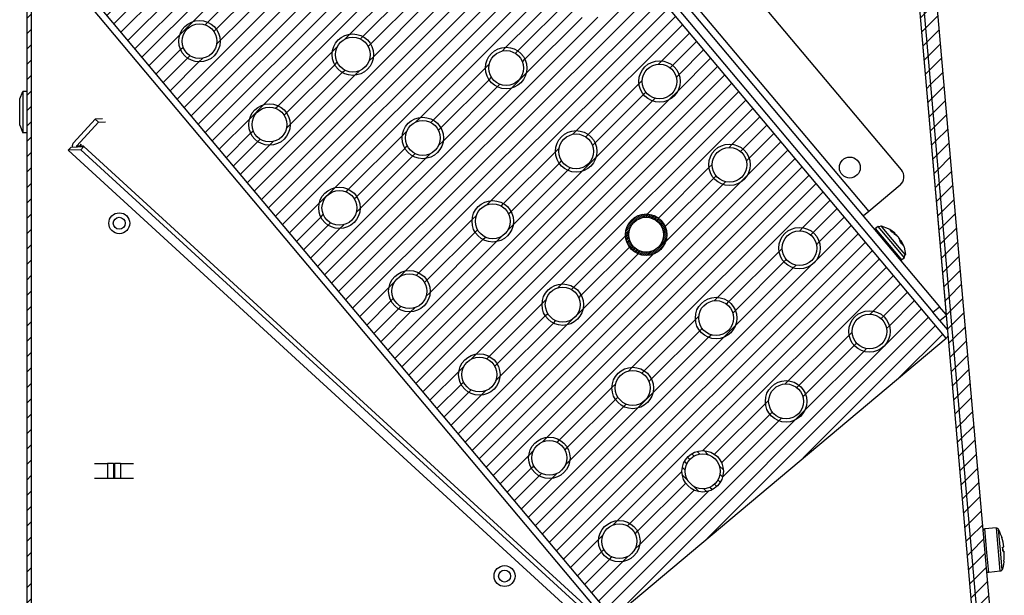
# Model space of a CAD drawing. Units: millimetres. Extents: x -81 to 760, y -224 to 370.
# Drawn here: x 675 to 721, y 260 to 286 of the extents above; entities that cross this region are included whole.
import ezdxf

# ---------------------------------------------------------------- set-up
doc = ezdxf.new("R2010")
doc.units = ezdxf.units.MM
pattern_1 = [(225, (0, 0), (1.767768, -1.767768), [])]

# ---------------------------------------------------------------- blocks, each defined once
blk = doc.blocks.new('A-A', base_point=(3495, 1301.9))
at = {"linetype": 'Continuous'}
h = blk.add_hatch(dxfattribs=at)
h.set_pattern_fill('_USER', color=2, scale=2.500002, angle=225, pattern_type=0)
h.set_pattern_definition(pattern_1)
edge = h.paths.add_edge_path()
edge.add_line((3379.38, 1438.29), (3379.38, 1282.91))
edge.add_line((3379.38, 1282.91), (3379.38, 1266.29))
edge.add_line((3379.38, 1266.29), (3379.38, 1039.89))
edge.add_arc((3380.98, 1039.89), 1.6, 180, 270)
edge.add_line((3380.98, 1038.29), (3391.88, 1038.29))
edge.add_line((3391.88, 1038.29), (3393.38, 1038.29))
edge.add_line((3393.38, 1038.29), (3393.38, 1037.29))
edge.add_line((3393.38, 1037.29), (3391.88, 1037.29))
edge.add_line((3391.88, 1037.29), (3380.98, 1037.29))
edge.add_arc((3380.98, 1039.89), 2.6, 180, 270, ccw=False)
edge.add_line((3378.38, 1039.89), (3378.38, 1464.69))
edge.add_arc((3380.98, 1464.69), 2.6, 90, 180, ccw=False)
edge.add_line((3380.98, 1467.29), (3401.65, 1467.29))
edge.add_line((3401.65, 1467.29), (3402.68, 1467.67))
edge.add_line((3402.68, 1467.67), (3461.81, 1517.28))
edge.add_arc((3460.78, 1518.51), 1.6, 310, 360)
edge.add_line((3462.38, 1518.51), (3462.38, 1528.69))
edge.add_arc((3460.78, 1528.69), 1.6, 0, 90)
edge.add_line((3460.78, 1530.29), (3388.38, 1530.29))
edge.add_line((3388.38, 1530.29), (3388.38, 1531.29))
edge.add_line((3388.38, 1531.29), (3460.78, 1531.29))
edge.add_arc((3460.78, 1528.69), 2.6, 0, 90, ccw=False)
edge.add_line((3463.38, 1528.69), (3463.38, 1518.51))
edge.add_arc((3460.78, 1518.51), 2.6, 310, 360, ccw=False)
edge.add_line((3462.45, 1516.51), (3407.45, 1470.36))
edge.add_line((3407.45, 1470.36), (3403.32, 1466.9))
edge.add_line((3403.32, 1466.9), (3401.65, 1466.29))
edge.add_line((3401.65, 1466.29), (3380.98, 1466.29))
edge.add_arc((3380.98, 1464.69), 1.6, 90, 180)
edge.add_line((3379.38, 1464.69), (3379.38, 1442.89))
edge.add_line((3379.38, 1442.89), (3379.38, 1438.29))
h = blk.add_hatch(dxfattribs=at)
h.set_pattern_fill('_USER', color=2, scale=2.500002, angle=225, pattern_type=0)
h.set_pattern_definition(pattern_1)
edge = h.paths.add_edge_path()
edge.add_line((3576.85, 1512.15), (3573.35, 1515.66))
edge.add_line((3573.35, 1515.66), (3569.85, 1519.16))
edge.add_line((3569.85, 1519.16), (3569.38, 1520.29))
edge.add_line((3569.38, 1520.29), (3569.38, 1528.69))
edge.add_arc((3570.98, 1528.69), 1.6, 90, 180, ccw=False)
edge.add_line((3570.98, 1530.29), (3588.38, 1530.29))
edge.add_line((3588.38, 1530.29), (3588.38, 1531.29))
edge.add_line((3588.38, 1531.29), (3570.98, 1531.29))
edge.add_arc((3570.98, 1528.69), 2.6, 90, 180)
edge.add_line((3568.38, 1528.69), (3568.38, 1520.29))
edge.add_line((3568.38, 1520.29), (3569.14, 1518.45))
edge.add_line((3569.14, 1518.45), (3576.14, 1511.45))
edge.add_line((3576.14, 1511.45), (3576.61, 1510.46))
edge.add_line((3576.61, 1510.46), (3597.05, 1276.79))
edge.add_arc((3595.45, 1276.65), 1.6, -95, 5, ccw=False)
edge.add_line((3595.31, 1275.06), (3505.11, 1282.95))
edge.add_arc((3505.25, 1284.54), 1.6, 210, 265, ccw=False)
edge.add_line((3503.87, 1283.74), (3497.54, 1294.7))
edge.add_line((3497.54, 1294.7), (3496.68, 1294.2))
edge.add_line((3496.68, 1294.2), (3499.65, 1289.05))
edge.add_line((3499.65, 1289.05), (3503, 1283.24))
edge.add_arc((3505.25, 1284.54), 2.6, 210, 265)
edge.add_line((3505.03, 1281.95), (3595.23, 1274.06))
edge.add_arc((3595.45, 1276.65), 2.6, 265, 365)
edge.add_line((3598.04, 1276.88), (3577.6, 1510.54))
edge.add_line((3577.6, 1510.54), (3576.85, 1512.15))
h = blk.add_hatch(dxfattribs=at)
h.set_pattern_fill('_USER', color=2, scale=2.500002, angle=225, pattern_type=0)
h.set_pattern_definition(pattern_1)
edge = h.paths.add_edge_path()
edge.add_arc((3575.01, 1510.32), 5.6, 5, 45)
edge.add_line((3578.97, 1514.28), (3571.97, 1521.28))
edge.add_line((3571.97, 1521.28), (3569.85, 1519.16))
edge.add_line((3569.85, 1519.16), (3573.35, 1515.66))
edge.add_line((3573.35, 1515.66), (3576.85, 1512.15))
edge.add_arc((3575.01, 1510.32), 2.6, 5, 45, ccw=False)
edge.add_line((3577.6, 1510.54), (3598.04, 1276.88))
edge.add_arc((3595.45, 1276.65), 2.6, -95, 5, ccw=False)
edge.add_line((3595.23, 1274.06), (3505.03, 1281.95))
edge.add_arc((3505.25, 1284.54), 2.6, 210, 265, ccw=False)
edge.add_line((3503, 1283.24), (3499.65, 1289.05))
edge.add_line((3499.65, 1289.05), (3496.68, 1294.2))
edge.add_line((3496.68, 1294.2), (3495.69, 1293.63))
edge.add_line((3495.69, 1293.63), (3494.39, 1292.88))
edge.add_line((3494.39, 1292.88), (3494.08, 1292.7))
edge.add_line((3494.08, 1292.7), (3500.4, 1281.75))
edge.add_arc((3505.25, 1284.55), 5.6, 210, 264.9982)
edge.add_line((3504.76, 1278.97), (3594.97, 1271.07))
edge.add_arc((3595.45, 1276.65), 5.6, 264.9982, 365)
edge.add_line((3601.03, 1277.14), (3580.59, 1510.8))
h = blk.add_hatch(dxfattribs=at)
h.set_pattern_fill('_USER', color=2, scale=2.500002, angle=225, pattern_type=0)
h.set_pattern_definition(pattern_1)
h.paths.add_polyline_path([(3589.5, 1356.83), (3460.94, 1510.04), (3384.34, 1445.76), (3512.9, 1292.55)])
edge = h.paths.add_edge_path(flags=16)
edge.add_arc((3434.09, 1405.91), 4.76, 0, 360)
edge = h.paths.add_edge_path(flags=16)
edge.add_arc((3466.23, 1367.61), 4.76, 0, 360)
edge = h.paths.add_edge_path(flags=16)
edge.add_arc((3469.31, 1402.83), 4.76, 0, 360)
edge = h.paths.add_edge_path(flags=16)
edge.add_arc((3517.52, 1345.38), 4.76, 0, 360)
edge = h.paths.add_edge_path(flags=16)
edge.add_arc((3459.4, 1492.43), 4.76, 0, 360)
edge = h.paths.add_edge_path(flags=16)
edge.add_arc((3498.37, 1329.31), 4.76, 0, 360)
edge = h.paths.add_edge_path(flags=16)
edge.add_arc((3523.68, 1415.82), 4.76, 0, 360)
edge = h.paths.add_edge_path(flags=16)
edge.add_arc((3555.82, 1377.52), 4.76, 0, 360)
edge = h.paths.add_edge_path(flags=16)
edge.add_arc((3536.67, 1361.45), 4.76, 0, 360)
edge = h.paths.add_edge_path(flags=16)
edge.add_arc((3571.89, 1358.37), 4.76, 0, 360)
edge = h.paths.add_edge_path(flags=16)
edge.add_arc((3485.38, 1383.68), 4.76, 0, 360)
edge = h.paths.add_edge_path(flags=16)
edge.add_arc((3482.3, 1348.46), 4.76, 0, 360)
edge = h.paths.add_edge_path(flags=16)
edge.add_arc((3514.44, 1310.16), 4.76, 0, 360)
edge = h.paths.add_edge_path(flags=16)
edge.add_arc((3401.95, 1444.22), 4.76, 0, 360)
edge = h.paths.add_edge_path(flags=16)
edge.add_arc((3421.1, 1460.29), 4.76, 0, 360)
edge = h.paths.add_edge_path(flags=16)
edge.add_arc((3533.59, 1326.23), 4.76, 0, 360)
edge = h.paths.add_edge_path(flags=16)
edge.add_arc((3491.54, 1454.12), 4.76, 0, 360)
edge = h.paths.add_edge_path(flags=16)
edge.add_arc((3453.24, 1421.98), 4.76, 0, 360)
edge = h.paths.add_edge_path(flags=16)
edge.add_arc((3552.74, 1342.3), 4.76, 0, 360)
edge = h.paths.add_edge_path(flags=16)
edge.add_arc((3504.53, 1399.75), 4.76, 0, 360)
edge = h.paths.add_edge_path(flags=16)
edge.add_arc((3472.39, 1438.05), 4.76, 0, 360)
edge = h.paths.add_edge_path(flags=16)
edge.add_arc((3520.6, 1380.6), 4.76, 0, 360)
edge = h.paths.add_edge_path(flags=16)
edge.add_arc((3501.45, 1364.53), 4.76, 0, 360)
edge = h.paths.add_edge_path(flags=16)
edge.add_arc((3437.17, 1441.13), 4.76, 0, 360)
edge = h.paths.add_edge_path(flags=16)
edge.add_arc((3539.75, 1396.67), 4.76, 0, 360)
edge = h.paths.add_edge_path(flags=16)
edge.add_arc((3450.16, 1386.76), 4.76, 0, 360)
edge = h.paths.add_edge_path(flags=16)
edge.add_arc((3507.61, 1434.97), 4.76, 0, 360)
edge = h.paths.add_edge_path(flags=16)
edge.add_arc((3440.25, 1476.36), 4.76, 0, 360)
edge = h.paths.add_edge_path(flags=16)
edge.add_arc((3488.46, 1418.9), 4.76, 0, 360)
edge = h.paths.add_edge_path(flags=16)
edge.add_arc((3456.32, 1457.2), 4.76, 0, 360)
edge = h.paths.add_edge_path(flags=16)
edge.add_arc((3418.02, 1425.06), 4.76, 0, 360)
edge = h.paths.add_edge_path(flags=16)
edge.add_arc((3475.47, 1473.27), 4.76, 0, 360)
h = blk.add_hatch(dxfattribs=at)
h.set_pattern_fill('_USER', color=2, scale=2.500002, angle=225, pattern_type=0)
h.set_pattern_definition(pattern_1)
edge = h.paths.add_edge_path()
edge.add_arc((3418.02, 1425.06), 4.76, 0, 360)
edge = h.paths.add_edge_path(flags=16)
edge.add_arc((3418.02, 1425.06), 4, 0, 360)
h = blk.add_hatch(dxfattribs=at)
h.set_pattern_fill('_USER', color=2, scale=2.500002, angle=225, pattern_type=0)
h.set_pattern_definition(pattern_1)
edge = h.paths.add_edge_path()
edge.add_arc((3453.24, 1421.98), 4.76, 0, 360)
edge = h.paths.add_edge_path(flags=16)
edge.add_arc((3453.24, 1421.98), 4, 0, 360)
h = blk.add_hatch(dxfattribs=at)
h.set_pattern_fill('_USER', color=2, scale=2.500002, angle=225, pattern_type=0)
h.set_pattern_definition(pattern_1)
edge = h.paths.add_edge_path()
edge.add_arc((3488.46, 1418.9), 4.76, 0, 360)
edge = h.paths.add_edge_path(flags=16)
edge.add_arc((3488.46, 1418.9), 4, 0, 360)
h = blk.add_hatch(dxfattribs=at)
h.set_pattern_fill('_USER', color=2, scale=2.500002, angle=225, pattern_type=0)
h.set_pattern_definition(pattern_1)
edge = h.paths.add_edge_path()
edge.add_arc((3523.68, 1415.82), 4.76, 0, 360)
edge = h.paths.add_edge_path(flags=16)
edge.add_arc((3523.68, 1415.82), 4, 0, 360)
h = blk.add_hatch(dxfattribs=at)
h.set_pattern_fill('_USER', color=2, scale=2.500002, angle=225, pattern_type=0)
h.set_pattern_definition(pattern_1)
edge = h.paths.add_edge_path()
edge.add_arc((3434.09, 1405.91), 4.76, 0, 360)
edge = h.paths.add_edge_path(flags=16)
edge.add_arc((3434.09, 1405.91), 4, 0, 360)
h = blk.add_hatch(dxfattribs=at)
h.set_pattern_fill('_USER', color=2, scale=2.500002, angle=225, pattern_type=0)
h.set_pattern_definition(pattern_1)
edge = h.paths.add_edge_path()
edge.add_arc((3469.31, 1402.83), 4.76, 0, 360)
edge = h.paths.add_edge_path(flags=16)
edge.add_arc((3469.31, 1402.83), 4, 0, 360)
h = blk.add_hatch(dxfattribs=at)
h.set_pattern_fill('_USER', color=2, scale=2.500002, angle=225, pattern_type=0)
h.set_pattern_definition(pattern_1)
edge = h.paths.add_edge_path()
edge.add_arc((3504.53, 1399.75), 4.76, 0, 360)
edge = h.paths.add_edge_path(flags=16)
edge.add_arc((3504.53, 1399.75), 4, 0, 360)
h = blk.add_hatch(dxfattribs=at)
h.set_pattern_fill('_USER', color=2, scale=2.500002, angle=225, pattern_type=0)
h.set_pattern_definition(pattern_1)
edge = h.paths.add_edge_path()
edge.add_arc((3539.75, 1396.67), 4.76, 0, 360)
edge = h.paths.add_edge_path(flags=16)
edge.add_arc((3539.75, 1396.67), 4, 0, 360)
h = blk.add_hatch(dxfattribs=at)
h.set_pattern_fill('_USER', color=2, scale=2.500002, angle=225, pattern_type=0)
h.set_pattern_definition(pattern_1)
edge = h.paths.add_edge_path()
edge.add_arc((3450.16, 1386.76), 4.76, 0, 360)
edge = h.paths.add_edge_path(flags=16)
edge.add_arc((3450.16, 1386.76), 4, 0, 360)
h = blk.add_hatch(dxfattribs=at)
h.set_pattern_fill('_USER', color=2, scale=2.500002, angle=225, pattern_type=0)
h.set_pattern_definition(pattern_1)
edge = h.paths.add_edge_path()
edge.add_arc((3485.38, 1383.68), 4.76, 0, 360)
edge = h.paths.add_edge_path(flags=16)
edge.add_arc((3485.38, 1383.68), 4, 0, 360)
h = blk.add_hatch(dxfattribs=at)
h.set_pattern_fill('_USER', color=2, scale=0.312501, angle=225, pattern_type=0)
h.set_pattern_definition([(225, (0, 0), (0.220971416, -0.220971416), [])])
edge = h.paths.add_edge_path()
edge.add_arc((3520.6, 1380.6), 4.76, 0, 360)
edge = h.paths.add_edge_path(flags=16)
edge.add_arc((3520.6, 1380.6), 4, 0, 360)
h = blk.add_hatch(dxfattribs=at)
h.set_pattern_fill('_USER', color=2, scale=2.500002, angle=225, pattern_type=0)
h.set_pattern_definition(pattern_1)
edge = h.paths.add_edge_path()
edge.add_arc((3555.82, 1377.52), 4.76, 0, 360)
edge = h.paths.add_edge_path(flags=16)
edge.add_arc((3555.82, 1377.52), 4, 0, 360)
h = blk.add_hatch(dxfattribs=at)
h.set_pattern_fill('_USER', color=2, scale=2.500002, angle=225, pattern_type=0)
h.set_pattern_definition(pattern_1)
edge = h.paths.add_edge_path()
edge.add_arc((3466.23, 1367.61), 4.76, 0, 360)
edge = h.paths.add_edge_path(flags=16)
edge.add_arc((3466.23, 1367.61), 4, 0, 360)
h = blk.add_hatch(dxfattribs=at)
h.set_pattern_fill('_USER', color=2, scale=2.500002, angle=225, pattern_type=0)
h.set_pattern_definition(pattern_1)
edge = h.paths.add_edge_path()
edge.add_arc((3501.45, 1364.53), 4.76, 0, 360)
edge = h.paths.add_edge_path(flags=16)
edge.add_arc((3501.45, 1364.53), 4, 0, 360)
h = blk.add_hatch(dxfattribs=at)
h.set_pattern_fill('_USER', color=2, scale=2.500002, angle=225, pattern_type=0)
h.set_pattern_definition(pattern_1)
edge = h.paths.add_edge_path()
edge.add_arc((3536.67, 1361.45), 4.76, 0, 360)
edge = h.paths.add_edge_path(flags=16)
edge.add_arc((3536.67, 1361.45), 4, 0, 360)
h = blk.add_hatch(dxfattribs=at)
h.set_pattern_fill('_USER', color=2, scale=2.500002, angle=225, pattern_type=0)
h.set_pattern_definition(pattern_1)
edge = h.paths.add_edge_path()
edge.add_arc((3571.89, 1358.37), 4.76, 0, 360)
edge = h.paths.add_edge_path(flags=16)
edge.add_arc((3571.89, 1358.37), 4, 0, 360)
h = blk.add_hatch(dxfattribs=at)
h.set_pattern_fill('_USER', color=2, scale=2.500002, angle=225, pattern_type=0)
h.set_pattern_definition(pattern_1)
edge = h.paths.add_edge_path()
edge.add_arc((3482.3, 1348.46), 4.76, 0, 360)
edge = h.paths.add_edge_path(flags=16)
edge.add_arc((3482.3, 1348.46), 4, 0, 360)
h = blk.add_hatch(dxfattribs=at)
h.set_pattern_fill('_USER', color=2, scale=2.500002, angle=225, pattern_type=0)
h.set_pattern_definition(pattern_1)
edge = h.paths.add_edge_path()
edge.add_arc((3517.52, 1345.38), 4.76, 0, 360)
edge = h.paths.add_edge_path(flags=16)
edge.add_arc((3517.52, 1345.38), 4, 0, 360)
h = blk.add_hatch(dxfattribs=at)
h.set_pattern_fill('_USER', color=2, scale=2.500002, angle=225, pattern_type=0)
h.set_pattern_definition(pattern_1)
edge = h.paths.add_edge_path()
edge.add_arc((3552.74, 1342.3), 4.76, 0, 360)
edge = h.paths.add_edge_path(flags=16)
edge.add_arc((3552.74, 1342.3), 4, 0, 360)
h = blk.add_hatch(dxfattribs=at)
h.set_pattern_fill('_USER', color=2, scale=2.500002, angle=225, pattern_type=0)
h.set_pattern_definition(pattern_1)
edge = h.paths.add_edge_path()
edge.add_arc((3498.37, 1329.31), 4.76, 0, 360)
edge = h.paths.add_edge_path(flags=16)
edge.add_arc((3498.37, 1329.31), 4, 0, 360)
h = blk.add_hatch(dxfattribs=at)
h.set_pattern_fill('_USER', color=2, scale=1.250002, angle=315, pattern_type=0)
h.set_pattern_definition([(315, (0, 0), (0.88388457, 0.88388457), [])])
edge = h.paths.add_edge_path()
edge.add_arc((3533.59, 1326.23), 4.76, 0, 360)
edge = h.paths.add_edge_path(flags=16)
edge.add_arc((3533.59, 1326.23), 4, 0, 360)
h = blk.add_hatch(dxfattribs=at)
h.set_pattern_fill('_USER', color=2, scale=2.500002, angle=225, pattern_type=0)
h.set_pattern_definition(pattern_1)
edge = h.paths.add_edge_path()
edge.add_arc((3514.44, 1310.16), 4.76, 0, 360)
edge = h.paths.add_edge_path(flags=16)
edge.add_arc((3514.44, 1310.16), 4, 0, 360)
at = {"color": 1, "linetype": 'Continuous'}
for p, q in [((3462.99, 1513.05), (3588.01, 1364.06)), ((3461.45, 1511.76), (3586.47, 1362.77)), ((3598.04, 1276.88), (3577.6, 1510.54)), ((3598.04, 1276.88), (3577.6, 1510.54)), ((3580.59, 1510.8), (3601.03, 1277.14)), ((3589.5, 1356.83), (3460.94, 1510.04)), ((3597.05, 1276.79), (3576.61, 1510.46)), ((3589.58, 1362.18), (3576.62, 1510.26)), ((3579.22, 1395.52), (3497.91, 1492.43)), ((3487.19, 1486.69), (3571.72, 1385.96)), ((3378.38, 1464.69), (3378.38, 1039.89)), ((3384.34, 1445.76), (3512.9, 1292.55)), ((3511.75, 1291.58), (3383.19, 1444.79)), ((3379.38, 1438.29), (3379.38, 1282.91)), ((3376.74, 1411.81), (3377.48, 1413.54)), ((3377.48, 1413.54), (3377.48, 1412.15)), ((3378.38, 1413.54), (3377.48, 1413.54)), ((3376.74, 1405.78), (3376.74, 1411.81)), ((3377.48, 1412.15), (3377.48, 1404.04)), ((3394.07, 1407.12), (3389.09, 1401.69)), ((3395.73, 1407.19), (3394.07, 1407.12)), ((3394.07, 1407.12), (3394.8, 1406.45)), ((3394.8, 1406.45), (3396.45, 1406.51)), ((3376.74, 1405.78), (3377.48, 1404.04)), ((3389.82, 1401.01), (3394.8, 1406.45)), ((3378.38, 1404.04), (3377.48, 1404.04)), ((3387.86, 1400), (3388.54, 1400.74)), ((3387.86, 1400), (3387.88, 1400)), ((3387.86, 1400), (3505.82, 1291.91)), ((3388.35, 1400.51), (3387.88, 1400)), ((3390.81, 1400.12), (3387.88, 1400)), ((3505.82, 1291.93), (3387.88, 1400)), ((3388.55, 1400.73), (3388.35, 1400.51)), ((3388.54, 1400.74), (3388.55, 1400.73)), ((3388.55, 1400.73), (3391.48, 1400.86)), ((3388.8, 1400.99), (3388.84, 1400.75)), ((3389.82, 1401.01), (3390.56, 1401.04)), ((3389.82, 1400.87), (3390.55, 1400.9)), ((3389.91, 1400.79), (3389.82, 1400.87)), ((3390.56, 1401.04), (3390.55, 1400.9)), ((3390.55, 1400.9), (3390.63, 1400.82)), ((3390.89, 1401.37), (3390.56, 1401.04)), ((3390.63, 1401.04), (3390.6, 1401.07)), ((3390.6, 1400.85), (3390.65, 1400.9)), ((3390.63, 1401.04), (3390.89, 1401.37)), ((3390.63, 1401.04), (3391.38, 1401.08)), ((3390.65, 1400.9), (3390.63, 1401.04)), ((3390.65, 1400.9), (3391.38, 1400.93)), ((3390.74, 1400.83), (3390.65, 1400.9)), ((3390.81, 1400.12), (3391.48, 1400.86)), ((3505.69, 1294.86), (3390.81, 1400.12)), ((3506.36, 1295.59), (3391.48, 1400.86)), ((3578.92, 1392), (3571.72, 1385.96)), ((3571.72, 1385.96), (3570.49, 1384.93)), ((3573.21, 1381.68), (3573.23, 1381.71)), ((3573.23, 1381.71), (3573.28, 1381.99)), ((3573.91, 1382.51), (3573.28, 1381.99)), ((3579.31, 1374.8), (3573.28, 1381.99)), ((3578.87, 1376.6), (3573.91, 1382.51)), ((3574.11, 1382.4), (3573.91, 1382.51)), ((3574.54, 1382.58), (3574.11, 1382.4)), ((3574.57, 1382.56), (3574.54, 1382.58)), ((3574.66, 1382.56), (3574.57, 1382.56)), ((3574.66, 1382.56), (3574.58, 1382.65)), ((3575.23, 1381.88), (3574.66, 1382.56)), ((3576.26, 1381.98), (3574.66, 1382.56)), ((3579.21, 1377.14), (3575.23, 1381.88)), ((3576.27, 1381.97), (3576.26, 1381.98)), ((3576.42, 1381.89), (3576.27, 1381.97)), ((3576.58, 1381.78), (3576.42, 1381.89)), ((3577.66, 1381.05), (3576.58, 1381.78)), ((3576.66, 1381.63), (3577.21, 1381.34)), ((3577.52, 1380.97), (3576.97, 1381.26)), ((3577.21, 1381.34), (3577.06, 1381.21)), ((3577.21, 1381.34), (3577.47, 1381.18)), ((3577.47, 1381.18), (3577.63, 1381.07)), ((3577.47, 1380.86), (3577.7, 1380.76)), ((3577.83, 1380.75), (3577.52, 1380.97)), ((3577.57, 1380.94), (3577.67, 1381.03)), ((3577.63, 1381.07), (3577.66, 1381.05)), ((3577.66, 1381.05), (3577.67, 1381.03)), ((3577.67, 1381.03), (3577.67, 1381.03)), ((3577.7, 1380.76), (3577.98, 1380.57)), ((3578.15, 1380.45), (3577.83, 1380.75)), ((3577.98, 1380.57), (3578.28, 1380.3)), ((3578.35, 1380.23), (3578.15, 1380.45)), ((3578.28, 1380.3), (3578.41, 1380.15)), ((3578.53, 1380), (3578.35, 1380.23)), ((3578.41, 1380.15), (3578.48, 1380.08)), ((3578.48, 1380.08), (3578.66, 1379.84)), ((3578.74, 1379.66), (3578.53, 1380)), ((3578.66, 1379.84), (3578.89, 1379.48)), ((3578.88, 1379.35), (3578.74, 1379.66)), ((3578.89, 1379.48), (3579.03, 1379.19)), ((3579.01, 1378.83), (3578.88, 1379.35)), ((3578.94, 1379.11), (3579.14, 1379.28)), ((3579.25, 1378.91), (3579.07, 1378.76)), ((3579.14, 1379.28), (3579.14, 1379.27)), ((3579.15, 1379.28), (3579.14, 1379.28)), ((3579.14, 1379.27), (3579.18, 1379.15)), ((3579.16, 1379.26), (3579.17, 1379.23)), ((3579.17, 1379.23), (3579.77, 1377.89)), ((3579.18, 1379.15), (3579.25, 1378.91)), ((3580.2, 1375.95), (3579.21, 1377.14)), ((3579.25, 1378.91), (3579.38, 1378.39)), ((3579.31, 1378.48), (3579.41, 1378.37)), ((3579.41, 1378.37), (3579.56, 1378.18)), ((3579.77, 1377.89), (3579.83, 1377.73)), ((3579.83, 1377.73), (3579.83, 1377.72)), ((3579.83, 1377.72), (3580.13, 1376.04)), ((3579.94, 1375.32), (3578.87, 1376.6)), ((3579.95, 1375.31), (3579.33, 1374.79)), ((3579.87, 1375.53), (3580.12, 1375.93)), ((3579.95, 1375.31), (3579.87, 1375.53)), ((3579.95, 1375.31), (3579.94, 1375.32)), ((3580.11, 1375.96), (3580.13, 1376.04)), ((3580.12, 1375.93), (3580.11, 1375.96)), ((3579.01, 1374.77), (3579.04, 1374.78)), ((3579.04, 1374.78), (3579.33, 1374.79)), ((3579.33, 1374.79), (3579.31, 1374.8)), ((3586.47, 1362.77), (3588.01, 1364.06)), ((3589.49, 1362.29), (3588.01, 1364.06)), ((3588.08, 1360.85), (3586.47, 1362.77)), ((3588.08, 1360.85), (3589.58, 1362.12)), ((3589.58, 1362.18), (3589.49, 1362.29)), ((3589.88, 1358.71), (3589.58, 1362.12)), ((3589.88, 1358.71), (3588.08, 1360.85)), ((3512.9, 1292.55), (3589.5, 1356.83)), ((3589.84, 1357.11), (3589.5, 1356.83)), ((3590.01, 1357.25), (3589.84, 1357.11)), ((3393.88, 1328.04), (3396.87, 1328.04)), ((3398.26, 1328.04), (3396.87, 1328.04)), ((3396.87, 1328.04), (3396.87, 1324.54)), ((3398.26, 1328.04), (3398.5, 1328.04)), ((3398.26, 1328.04), (3398.26, 1324.54)), ((3399.88, 1328.04), (3398.5, 1328.04)), ((3398.5, 1328.04), (3398.5, 1324.54)), ((3399.88, 1328.04), (3402.88, 1328.04)), ((3399.88, 1328.04), (3399.88, 1324.54)), ((3396.87, 1324.54), (3393.88, 1324.54)), ((3398.26, 1324.54), (3396.87, 1324.54)), ((3398.5, 1324.54), (3398.26, 1324.54)), ((3399.88, 1324.54), (3398.5, 1324.54)), ((3402.88, 1324.54), (3399.88, 1324.54)), ((3597.95, 1312.56), (3597.94, 1312.46)), ((3597.94, 1312.46), (3597.95, 1312.43)), ((3597.98, 1312.65), (3597.95, 1312.56)), ((3598.02, 1312.74), (3597.98, 1312.65)), ((3598.09, 1312.82), (3598.02, 1312.74)), ((3598.16, 1312.89), (3598.09, 1312.82)), ((3598.25, 1312.94), (3598.16, 1312.89)), ((3598.35, 1312.96), (3598.25, 1312.94)), ((3598.37, 1312.97), (3598.35, 1312.96)), ((3598.4, 1312.98), (3598.37, 1312.97)), ((3601.05, 1313.21), (3598.4, 1312.98)), ((3598.87, 1307.59), (3598.4, 1312.98)), ((3601.92, 1303.25), (3601.05, 1313.21)), ((3601.05, 1313.21), (3601.1, 1313.2)), ((3601.1, 1313.2), (3601.2, 1313.19)), ((3601.2, 1313.19), (3601.3, 1313.16)), ((3601.3, 1313.16), (3601.39, 1313.11)), ((3601.39, 1313.11), (3601.46, 1313.04)), ((3601.46, 1313.04), (3601.52, 1312.96)), ((3601.52, 1312.96), (3601.53, 1312.94)), ((3601.53, 1312.94), (3601.54, 1312.93)), ((3601.96, 1308.14), (3601.54, 1312.93)), ((3601.54, 1312.93), (3601.54, 1312.93)), ((3601.75, 1312.49), (3601.54, 1312.93)), ((3602.02, 1311.82), (3601.75, 1312.49)), ((3602.26, 1311.15), (3602.02, 1311.82)), ((3602.29, 1311.06), (3602.26, 1311.15)), ((3602.29, 1311.06), (3602.28, 1311.06)), ((3602.28, 1311.06), (3602.28, 1311.05)), ((3602.28, 1311.05), (3602.29, 1311.06)), ((3599.27, 1303.01), (3598.87, 1307.59)), ((3602.36, 1303.6), (3601.96, 1308.14)), ((3602.48, 1308.82), (3602.47, 1308.81)), ((3602.48, 1308.82), (3602.51, 1308.82)), ((3602.53, 1308.32), (3602.48, 1308.82)), ((3602.51, 1308.82), (3602.76, 1308.84)), ((3602.53, 1308.32), (3602.57, 1307.82)), ((3602.57, 1307.82), (3602.56, 1307.82)), ((3602.57, 1307.82), (3602.6, 1307.82)), ((3602.6, 1307.82), (3602.84, 1307.84)), ((3602.64, 1304.78), (3602.49, 1304.08)), ((3602.75, 1305.48), (3602.64, 1304.78)), ((3602.77, 1305.58), (3602.75, 1305.48)), ((3602.76, 1305.59), (3602.77, 1305.58)), ((3602.76, 1305.58), (3602.76, 1305.59)), ((3602.77, 1305.58), (3602.76, 1305.58)), ((3598.73, 1303.47), (3598.73, 1303.45)), ((3598.73, 1303.45), (3598.76, 1303.35)), ((3598.76, 1303.35), (3598.8, 1303.26)), ((3598.8, 1303.26), (3598.86, 1303.18)), ((3598.86, 1303.18), (3598.94, 1303.11)), ((3598.94, 1303.11), (3599.02, 1303.06)), ((3599.02, 1303.06), (3599.12, 1303.03)), ((3599.12, 1303.03), (3599.22, 1303.02)), ((3599.22, 1303.02), (3599.27, 1303.01)), ((3601.92, 1303.25), (3599.27, 1303.01)), ((3601.92, 1303.25), (3601.92, 1303.25)), ((3601.95, 1303.25), (3601.92, 1303.25)), ((3601.97, 1303.26), (3601.95, 1303.25)), ((3602.07, 1303.29), (3601.97, 1303.26)), ((3602.16, 1303.33), (3602.07, 1303.29)), ((3602.24, 1303.4), (3602.16, 1303.33)), ((3602.3, 1303.48), (3602.24, 1303.4)), ((3602.35, 1303.57), (3602.3, 1303.48)), ((3602.36, 1303.6), (3602.35, 1303.59)), ((3602.35, 1303.59), (3602.35, 1303.57)), ((3602.49, 1304.08), (3602.36, 1303.6)), ((3602.36, 1303.61), (3602.36, 1303.6))]:
    blk.add_line(p, q, dxfattribs=at)
for centre, radius in [((3418.02, 1425.06), 4.76), ((3418.02, 1425.06), 4.76), ((3418.02, 1425.06), 4), ((3453.24, 1421.98), 4.76), ((3453.24, 1421.98), 4.76), ((3453.24, 1421.98), 4), ((3488.46, 1418.9), 4.76), ((3488.46, 1418.9), 4.76), ((3488.46, 1418.9), 4), ((3523.68, 1415.82), 4.76), ((3523.68, 1415.82), 4.76), ((3523.68, 1415.82), 4), ((3434.09, 1405.91), 4.76), ((3434.09, 1405.91), 4.76), ((3434.09, 1405.91), 4), ((3469.31, 1402.83), 4.76), ((3469.31, 1402.83), 4.76), ((3469.31, 1402.83), 4), ((3504.53, 1399.75), 4.76), ((3504.53, 1399.75), 4.76), ((3504.53, 1399.75), 4), ((3539.75, 1396.67), 4.76), ((3539.75, 1396.67), 4.76), ((3539.75, 1396.67), 4), ((3567.38, 1396.03), 2.4), ((3450.16, 1386.76), 4.76), ((3450.16, 1386.76), 4.76), ((3450.16, 1386.76), 4), ((3485.38, 1383.68), 4.76), ((3485.38, 1383.68), 4.76), ((3485.38, 1383.68), 4), ((3399.61, 1383.23), 2.4), ((3399.61, 1383.23), 1.37), ((3520.6, 1380.6), 4.76), ((3520.6, 1380.6), 4.76), ((3520.6, 1380.6), 4), ((3555.82, 1377.52), 4.76), ((3555.82, 1377.52), 4.76), ((3555.82, 1377.52), 4), ((3466.23, 1367.61), 4.76), ((3466.23, 1367.61), 4.76), ((3466.23, 1367.61), 4), ((3501.45, 1364.53), 4.76), ((3501.45, 1364.53), 4.76), ((3501.45, 1364.53), 4), ((3536.67, 1361.45), 4.76), ((3536.67, 1361.45), 4.76), ((3536.67, 1361.45), 4), ((3571.89, 1358.37), 4.76), ((3571.89, 1358.37), 4.76), ((3571.89, 1358.37), 4), ((3482.3, 1348.46), 4.76), ((3482.3, 1348.46), 4.76), ((3482.3, 1348.46), 4), ((3517.52, 1345.38), 4.76), ((3517.52, 1345.38), 4.76), ((3517.52, 1345.38), 4), ((3552.74, 1342.3), 4.76), ((3552.74, 1342.3), 4.76), ((3552.74, 1342.3), 4), ((3498.37, 1329.31), 4.76), ((3498.37, 1329.31), 4.76), ((3498.37, 1329.31), 4), ((3533.59, 1326.23), 4.76), ((3533.59, 1326.23), 4.76), ((3533.59, 1326.23), 4), ((3514.44, 1310.16), 4.76), ((3514.44, 1310.16), 4.76), ((3514.44, 1310.16), 4), ((3488.09, 1302.16), 2.4), ((3488.09, 1302.16), 1.37)]:
    blk.add_circle(centre, radius, dxfattribs=at)
for centre, radius, start, end in [((3577.31, 1393.92), 2.5, 310, 40), ((3589.87, 1307.21), 12.99, 7.2059, 17.1726), ((3589.87, 1307.21), 12.71, 5, 7.2553), ((3589.87, 1307.21), 12.71, 2.7447, 5), ((3589.87, 1307.21), 12.99, 352.8274, 2.7941), ((3589.87, 1307.21), 12.99, 2.4675, 2.7947), ((3589.87, 1307.21), 12.99, 1.4083, 1.8162)]:
    blk.add_arc(centre, radius, start, end, dxfattribs=at)
for points, knots in [([(3389.09, 1401.69), (3389.05, 1401.64), (3388.96, 1401.54), (3388.88, 1401.37), (3388.82, 1401.18), (3388.8, 1401.05), (3388.8, 1400.99)], [0, 0, 0, 0, 0.19236, 0.3849604, 0.5777566, 0.7706797, 0.7706797, 0.7706797, 0.7706797]), ([(3389.82, 1401.01), (3389.81, 1401), (3389.79, 1400.98), (3389.79, 1400.94), (3389.8, 1400.9), (3389.81, 1400.88), (3389.82, 1400.87)], [0, 0, 0, 0, 0.0389262, 0.0779328, 0.1169398, 0.155867, 0.155867, 0.155867, 0.155867])]:
    blk.add_open_spline(points, degree=3, knots=knots, dxfattribs=at)
for points in [[(3576.97, 1381.26), (3576.92, 1381.32), (3576.83, 1381.45), (3576.72, 1381.57), (3576.66, 1381.63)], [(3579.38, 1378.39), (3579.32, 1378.47), (3579.21, 1378.62), (3579.07, 1378.76), (3579.01, 1378.83)]]:
    blk.add_open_spline(points, degree=3, dxfattribs=at)

msp = doc.modelspace()

# ---------------------------------------------------------------- block references
at = {"xscale": 0.2, "yscale": 0.2, "zscale": 0.2}
msp.add_blockref('A-A', (699, 260.381), dxfattribs=at)

doc.saveas('drawing.dxf')
